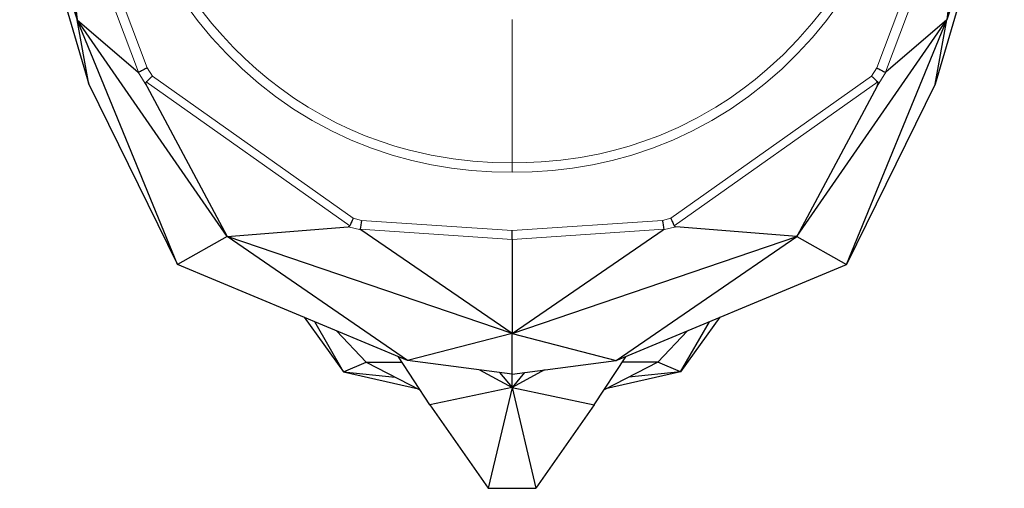
# Model space of a CAD drawing. Units: inches. Extents: x 174 to 1174, y 17 to 951.
# Drawn here: x 175 to 470, y 522 to 663 of the extents above; entities that cross this region are included whole.
import ezdxf

# ---------------------------------------------------------------- set-up
doc = ezdxf.new("R2010")
doc.units = ezdxf.units.IN
doc.header["$MEASUREMENT"] = 0
doc.layers.add('Capa 1', color=7, linetype='Continuous')

# ---------------------------------------------------------------- blocks, each defined once
blk = doc.blocks.new('block 3')
at = {"layer": 'Capa 1', "color": 250, "lineweight": 9}
for points in [[(224.41, 667.76), (228.28, 662.51), (232.45, 657.47), (236.89, 652.65), (241.59, 648.08), (246.51, 643.77), (251.66, 639.76), (257.03, 636.03), (262.62, 632.61), (268.4, 629.5), (274.34, 626.72), (280.43, 624.28), (286.62, 622.21), (292.46, 620.61), (298.38, 619.32), (304.38, 618.34), (310.41, 617.64), (316.46, 617.22), (322.52, 617.09)], [(420.63, 667.76), (416.75, 662.51), (412.58, 657.47), (408.14, 652.65), (403.45, 648.08), (398.52, 643.77), (393.38, 639.76), (388.01, 636.03), (382.42, 632.61), (376.64, 629.5), (370.69, 626.72), (364.61, 624.28), (358.41, 622.21), (352.58, 620.61), (346.65, 619.32), (340.66, 618.34), (334.62, 617.64), (328.57, 617.22), (322.52, 617.09)], [(322.52, 619.91), (316.64, 620.03), (310.77, 620.42), (304.93, 621.08), (298.32, 622.19), (291.78, 623.68), (287.44, 624.9), (282.97, 626.36), (278.51, 628.02), (274.14, 629.87), (269.84, 631.91), (265.57, 634.17), (261.39, 636.6), (257.32, 639.21), (253.33, 642.03), (249.6, 644.89), (245.95, 647.94), (242.43, 651.14), (239.04, 654.47), (235.74, 658), (232.59, 661.66), (229.59, 665.44)], [(322.52, 619.91), (326.9, 619.98), (331.29, 620.19), (337.19, 620.72), (343.06, 621.53), (348.87, 622.64), (353.26, 623.69), (357.6, 624.9), (362.07, 626.36), (366.48, 628.01), (372.35, 630.54), (378.06, 633.4), (383.6, 636.58), (387.71, 639.22), (391.7, 642.03), (395.44, 644.9), (399.05, 647.92), (403.75, 652.24), (408.21, 656.82), (412.41, 661.62), (415.44, 665.44)], [(186.74, 710.18), (210.54, 647.02)], [(213.2, 648.34), (189.6, 710.97)], [(431.84, 648.34), (455.44, 710.97)], [(458.3, 710.18), (434.5, 647.02)], [(322.52, 619.91), (322.52, 641.28), (322.52, 662.83)], [(210.49, 647.03), (213.1, 642.91)], [(214.75, 645.89), (213.2, 648.34)], [(430.29, 645.89), (431.84, 648.34)], [(434.54, 647.03), (431.93, 642.91)], [(212.9, 644.13), (273.86, 601.01)], [(274.93, 603.32), (214.75, 645.89)], [(370.1, 603.32), (430.29, 645.89)], [(432.14, 644.13), (371.17, 601.01)], [(322.52, 617.09), (322.52, 617.99), (322.52, 618.81), (322.52, 619.47), (322.52, 619.91)], [(277.44, 602.67), (274.93, 603.32)], [(322.52, 599.65), (277.44, 602.67)], [(322.52, 599.65), (367.59, 602.67)], [(367.59, 602.67), (370.1, 603.32)], [(273.39, 600.78), (277.16, 599.81)], [(277.01, 600.02), (322.52, 596.97)], [(368.02, 600.02), (322.52, 596.97)], [(371.64, 600.78), (367.87, 599.81)]]:
    blk.add_lwpolyline(points, dxfattribs=at)
at = {"layer": 'Capa 1', "color": 250, "lineweight": 25}
for points in [[(178.73, 734.08), (192.21, 662.71)], [(466.3, 734.08), (452.82, 662.71)], [(174.95, 713.74), (195.65, 643.52)], [(174.95, 713.74), (192.21, 662.71)], [(470.08, 713.74), (449.39, 643.52)], [(470.08, 713.74), (452.82, 662.71)], [(186.72, 710.03), (192.21, 662.71)], [(458.31, 710.03), (452.82, 662.71)], [(237.17, 597.83), (192.21, 662.71)], [(222.29, 589.48), (192.21, 662.71)], [(192.21, 662.71), (210.49, 647.03)], [(195.65, 643.52), (192.21, 662.71)], [(407.86, 597.83), (452.82, 662.71)], [(422.75, 589.48), (452.82, 662.71)], [(452.82, 662.71), (434.54, 647.03)], [(449.39, 643.52), (452.82, 662.71)], [(210.54, 647.02), (210.49, 647.03)], [(213.2, 648.34), (212.85, 648.17), (212.56, 648.03), (212.27, 647.88), (211.85, 647.67), (211.46, 647.48), (211.13, 647.31), (210.86, 647.18), (210.66, 647.08), (210.54, 647.02)], [(431.84, 648.34), (432.18, 648.17), (432.47, 648.03), (432.76, 647.88), (433.19, 647.67), (433.57, 647.48), (433.9, 647.31), (434.17, 647.18), (434.5, 647.02)], [(434.5, 647.02), (434.54, 647.03)], [(195.65, 643.52), (222.29, 589.48)], [(213.1, 642.91), (212.86, 643.46), (212.79, 643.87), (212.9, 644.13)], [(214.75, 645.89), (214.54, 645.7), (214.38, 645.54), (214.2, 645.37), (213.94, 645.13), (213.7, 644.89), (213.46, 644.66), (213.25, 644.47), (213.06, 644.29), (212.9, 644.13)], [(449.39, 643.52), (422.75, 589.48)], [(430.29, 645.89), (430.49, 645.7), (430.66, 645.54), (430.83, 645.37), (431.09, 645.13), (431.34, 644.89), (431.58, 644.66), (431.78, 644.47), (432.14, 644.13)], [(431.93, 642.91), (432.17, 643.46), (432.24, 643.87), (432.14, 644.13)], [(213.1, 642.91), (237.17, 597.83)], [(431.93, 642.91), (407.86, 597.83)], [(274.93, 603.32), (274.82, 603.07), (274.72, 602.86), (274.62, 602.64), (274.47, 602.32), (274.33, 602.01), (274.19, 601.71), (274.07, 601.45), (273.96, 601.21), (273.86, 601.01)], [(277.44, 602.67), (277.39, 602.37), (277.35, 602.12), (277.31, 601.86), (277.25, 601.48), (277.19, 601.11), (277.13, 600.77), (277.09, 600.48), (277.05, 600.22), (277.01, 600.02)], [(367.59, 602.67), (367.64, 602.37), (367.68, 602.12), (367.72, 601.86), (367.79, 601.48), (367.84, 601.11), (367.9, 600.77), (367.95, 600.48), (368.02, 600.02)], [(370.1, 603.32), (370.22, 603.07), (370.31, 602.86), (370.41, 602.64), (370.56, 602.32), (370.71, 602.01), (370.85, 601.71), (370.97, 601.45), (371.17, 601.01)], [(237.17, 597.83), (273.39, 600.78)], [(273.86, 601.01), (273.7, 600.86), (273.39, 600.78)], [(277.16, 599.81), (277.01, 600.02)], [(322.52, 568.83), (277.16, 599.81)], [(322.52, 568.83), (367.87, 599.81)], [(322.52, 596.97), (322.52, 597.44), (322.52, 598.07), (322.52, 598.83), (322.52, 599.65)], [(367.87, 599.81), (368.02, 600.02)], [(371.17, 601.01), (371.34, 600.86), (371.64, 600.78)], [(407.86, 597.83), (371.64, 600.78)], [(237.17, 597.83), (222.29, 589.48)], [(322.52, 568.83), (237.17, 597.83)], [(291.24, 560.69), (237.17, 597.83)], [(322.52, 568.83), (407.86, 597.83)], [(322.52, 596.97), (322.52, 568.83)], [(353.79, 560.69), (407.86, 597.83)], [(407.86, 597.83), (422.75, 589.48)], [(291.24, 560.69), (222.29, 589.48)], [(353.79, 560.69), (422.75, 589.48)], [(260.17, 573.66), (272.03, 557.33)], [(384.86, 573.66), (373.01, 557.33)], [(272.03, 557.33), (263.37, 572.33)], [(278.76, 560.22), (269.87, 569.61)], [(366.27, 560.22), (375.16, 569.61)], [(373.01, 557.33), (381.67, 572.33)], [(322.52, 568.83), (291.24, 560.69)], [(322.52, 556.66), (322.52, 568.83)], [(322.52, 568.83), (353.79, 560.69)], [(297.92, 547.42), (288.45, 561.85)], [(347.11, 547.42), (356.59, 561.85)], [(272.03, 557.33), (278.76, 560.22)], [(278.76, 560.22), (294.93, 551.98)], [(278.76, 560.22), (289.53, 560.21)], [(322.52, 556.66), (291.24, 560.69)], [(312.79, 557.92), (322.52, 552.64)], [(322.52, 556.66), (353.79, 560.69)], [(332.24, 557.92), (322.52, 552.64)], [(366.27, 560.22), (350.1, 551.98)], [(366.27, 560.22), (355.51, 560.21)], [(373.01, 557.33), (366.27, 560.22)], [(272.03, 557.33), (294.5, 552.2)], [(272.03, 557.33), (287.49, 555.77)], [(318.72, 557.15), (322.52, 552.64)], [(326.31, 557.15), (322.52, 552.64)], [(322.52, 552.64), (322.52, 554.89), (322.52, 556.66)], [(373.01, 557.33), (350.54, 552.2)], [(373.01, 557.33), (357.54, 555.77)], [(322.52, 552.64), (297.92, 547.42)], [(322.52, 552.64), (315.37, 522.47)], [(322.52, 552.64), (329.66, 522.47)], [(322.52, 552.64), (347.11, 547.42)], [(297.92, 547.42), (315.37, 522.47)], [(347.11, 547.42), (329.66, 522.47)], [(315.37, 522.47), (329.66, 522.47)]]:
    blk.add_lwpolyline(points, dxfattribs=at)

msp = doc.modelspace()

# ---------------------------------------------------------------- block references
at = {"layer": 'Capa 1'}
msp.add_blockref('block 3', (0, 0), dxfattribs=at)

doc.saveas('drawing.dxf')
